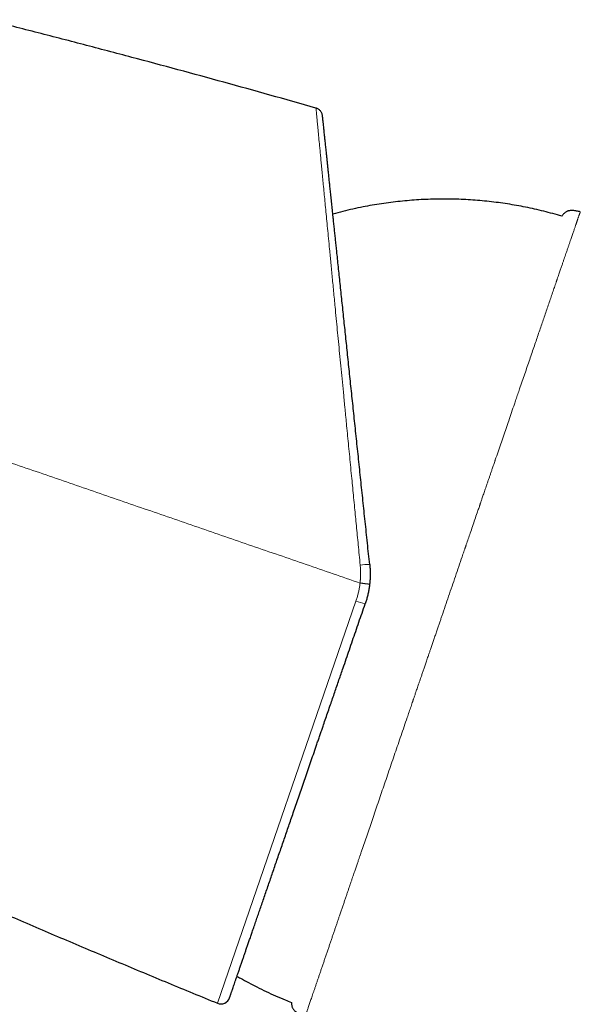
# Model space of a CAD drawing. Units: millimetres. Extents: x 8 to 965, y 12 to 534.
# Drawn here: x 131 to 162, y 480 to 533 of the extents above; entities that cross this region are included whole.
import ezdxf

# ---------------------------------------------------------------- set-up
doc = ezdxf.new("R2010")
doc.units = ezdxf.units.MM

msp = doc.modelspace()

# ---------------------------------------------------------------- linework, layer by layer
at = {"color": 252, "linetype": 'Continuous', "lineweight": 0}
msp.add_line((141.8, 479.592), (149.389, 501.633), dxfattribs=at)
for centre, radius, start, end in [((149.982, 501.448), 2.188, 85.8451, 99.4658), ((150.535, 504.518), 3.104, 248.3421, 258.119)]:
    msp.add_arc(centre, radius, start, end, dxfattribs=at)
at = {"color": 7, "linetype": 'Continuous', "lineweight": 30}
msp.add_arc((141.99, 480.055), 0.5, 247.7184, 341, dxfattribs=at)
for points, knots in [([(147.196, 528.646), (146.357, 528.884), (144.678, 529.359), (142.157, 530.058), (139.633, 530.747), (137.065, 531.436), (134.455, 532.125), (131.801, 532.813), (130.03, 533.262), (129.144, 533.487)], [0, 0, 0, 0, 0.14, 0.28, 0.42, 0.56, 0.706667, 0.853333, 1, 1, 1, 1]), ([(147.557, 528.218), (147.553, 528.241), (147.546, 528.289), (147.522, 528.359), (147.488, 528.427), (147.444, 528.489), (147.39, 528.543), (147.33, 528.588), (147.265, 528.624), (147.219, 528.639), (147.196, 528.646)], [0, 0, 0, 0, 0.120149, 0.244362, 0.371439, 0.499999, 0.628558, 0.755636, 0.87985, 1, 1, 1, 1]), ([(150.141, 503.63), (150.12, 503.828), (150.079, 504.222), (150.017, 504.811), (149.955, 505.398), (149.894, 505.983), (149.833, 506.562), (149.773, 507.136), (149.713, 507.704), (149.653, 508.269), (149.594, 508.836), (149.534, 509.402), (149.475, 509.968), (149.416, 510.529), (149.357, 511.087), (149.299, 511.639), (149.242, 512.188), (149.184, 512.732), (149.127, 513.273), (149.071, 513.808), (149.016, 514.337), (148.961, 514.859), (148.907, 515.372), (148.854, 515.876), (148.802, 516.371), (148.75, 516.861), (148.699, 517.35), (148.648, 517.837), (148.597, 518.318), (148.547, 518.792), (148.499, 519.257), (148.451, 519.713), (148.403, 520.162), (148.361, 520.563), (148.324, 520.918), (148.291, 521.229), (148.259, 521.534), (148.228, 521.832), (148.197, 522.124), (148.167, 522.409), (148.134, 522.723), (148.099, 523.062), (148.061, 523.422), (148.024, 523.771), (147.99, 524.095), (147.958, 524.396), (147.929, 524.677), (147.901, 524.947), (147.873, 525.207), (147.847, 525.458), (147.821, 525.699), (147.797, 525.931), (147.776, 526.133), (147.757, 526.31), (147.741, 526.462), (147.726, 526.608), (147.711, 526.747), (147.697, 526.881), (147.684, 527.008), (147.67, 527.144), (147.655, 527.286), (147.64, 527.43), (147.626, 527.562), (147.613, 527.683), (147.601, 527.793), (147.591, 527.891), (147.582, 527.976), (147.574, 528.049), (147.568, 528.108), (147.563, 528.155), (147.56, 528.188), (147.557, 528.211), (147.557, 528.215), (147.557, 528.218)], [0, 0, 0, 0, 0.015806, 0.031579, 0.047327, 0.063055, 0.078772, 0.094202, 0.109633, 0.125071, 0.140503, 0.156213, 0.171891, 0.187545, 0.203182, 0.218809, 0.234432, 0.250059, 0.265755, 0.281412, 0.297036, 0.312635, 0.328216, 0.343509, 0.358798, 0.37409, 0.389586, 0.405369, 0.421123, 0.436856, 0.452576, 0.468291, 0.484008, 0.499736, 0.511293, 0.522793, 0.534238, 0.545633, 0.556981, 0.568284, 0.579546, 0.594971, 0.610334, 0.625644, 0.64091, 0.654511, 0.668091, 0.681656, 0.695213, 0.708769, 0.72233, 0.735904, 0.749496, 0.759627, 0.769729, 0.779804, 0.789856, 0.799886, 0.809899, 0.819896, 0.833623, 0.847335, 0.86104, 0.874745, 0.888771, 0.902778, 0.916775, 0.93077, 0.944772, 0.958537, 0.972326, 0.986144, 1, 1, 1, 1]), ([(160.675, 522.72), (160.593, 522.744), (160.346, 522.815), (159.933, 522.928), (159.434, 523.051), (158.936, 523.163), (158.439, 523.263), (157.942, 523.351), (157.444, 523.428), (156.941, 523.495), (156.433, 523.551), (155.92, 523.595), (155.406, 523.628), (154.892, 523.65), (154.378, 523.66), (153.863, 523.658), (153.349, 523.645), (152.835, 523.62), (152.322, 523.583), (151.81, 523.535), (151.299, 523.475), (150.789, 523.404), (150.281, 523.322), (149.758, 523.224), (149.221, 523.111), (148.671, 522.98), (148.305, 522.887), (148.123, 522.834), (148.123, 522.834)], [0, 0, 0, 0, 0.020251, 0.060623, 0.100996, 0.141369, 0.181021, 0.220672, 0.260323, 0.299974, 0.340433, 0.380891, 0.421349, 0.461806, 0.502263, 0.54272, 0.583176, 0.623633, 0.66409, 0.704547, 0.745005, 0.785464, 0.825923, 0.866383, 0.91089, 0.955397, 0.999904, 1, 1, 1, 1]), ([(161.685, 522.956), (161.652, 522.965), (161.585, 522.981), (161.484, 523.004), (161.383, 523.021), (161.282, 523.031), (161.183, 523.032), (161.097, 523.023), (161.026, 523.007), (160.968, 522.988), (160.913, 522.962), (160.862, 522.93), (160.814, 522.892), (160.762, 522.841), (160.714, 522.784), (160.686, 522.739), (160.675, 522.72)], [0, 0, 0, 0, 0.091159, 0.18253, 0.273595, 0.363405, 0.450956, 0.535582, 0.590378, 0.644115, 0.697238, 0.750362, 0.804099, 0.858895, 0.94352, 1, 1, 1, 1]), ([(150.141, 503.63), (150.148, 503.557), (150.161, 503.41), (150.169, 503.191), (150.168, 502.975), (150.158, 502.762), (150.144, 502.621), (150.137, 502.551)], [0, 0, 0, 0, 0.205384, 0.408062, 0.608048, 0.805355, 1, 1, 1, 1]), ([(150.137, 502.551), (150.128, 502.478), (150.11, 502.332), (150.07, 502.115), (150.022, 501.9), (149.965, 501.688), (149.919, 501.549), (149.896, 501.48)], [0, 0, 0, 0, 0.201108, 0.401643, 0.601625, 0.801071, 1, 1, 1, 1]), ([(142.463, 479.892), (142.463, 479.893), (142.464, 479.895), (142.47, 479.913), (142.479, 479.941), (142.493, 479.98), (142.509, 480.025), (142.524, 480.072), (142.54, 480.116), (142.557, 480.165), (142.575, 480.22), (142.596, 480.28), (142.623, 480.359), (142.658, 480.459), (142.701, 480.585), (142.749, 480.723), (142.8, 480.873), (142.856, 481.035), (142.916, 481.21), (142.97, 481.364), (143.014, 481.493), (143.047, 481.59), (143.082, 481.69), (143.117, 481.793), (143.153, 481.899), (143.198, 482.027), (143.251, 482.181), (143.313, 482.363), (143.38, 482.556), (143.45, 482.761), (143.525, 482.977), (143.602, 483.202), (143.683, 483.436), (143.769, 483.687), (143.863, 483.958), (143.962, 484.247), (144.064, 484.544), (144.17, 484.85), (144.278, 485.165), (144.39, 485.488), (144.504, 485.82), (144.619, 486.155), (144.735, 486.492), (144.851, 486.829), (144.97, 487.173), (145.09, 487.523), (145.213, 487.88), (145.336, 488.236), (145.458, 488.591), (145.58, 488.945), (145.703, 489.304), (145.828, 489.666), (145.958, 490.045), (146.095, 490.44), (146.237, 490.855), (146.382, 491.275), (146.528, 491.7), (146.676, 492.13), (146.826, 492.565), (146.978, 493.005), (147.106, 493.378), (147.21, 493.681), (147.29, 493.911), (147.369, 494.143), (147.449, 494.375), (147.53, 494.608), (147.626, 494.887), (147.737, 495.211), (147.865, 495.583), (147.989, 495.943), (148.11, 496.292), (148.226, 496.629), (148.342, 496.968), (148.458, 497.305), (148.573, 497.638), (148.706, 498.023), (148.857, 498.463), (149.029, 498.962), (149.201, 499.463), (149.374, 499.965), (149.548, 500.469), (149.722, 500.974), (149.838, 501.311), (149.896, 501.48)], [0, 0, 0, 0, 0.014697, 0.029371, 0.04403, 0.05868, 0.073329, 0.082924, 0.092524, 0.102132, 0.111748, 0.121628, 0.131798, 0.147341, 0.162866, 0.178381, 0.193895, 0.209416, 0.224954, 0.240518, 0.248059, 0.255592, 0.263119, 0.27064, 0.278156, 0.285669, 0.297469, 0.309266, 0.321065, 0.333711, 0.346368, 0.35904, 0.371788, 0.384731, 0.399153, 0.413558, 0.427951, 0.44234, 0.456733, 0.471136, 0.485556, 0.5, 0.513732, 0.527441, 0.541132, 0.554813, 0.568487, 0.582163, 0.595063, 0.607974, 0.620901, 0.633794, 0.646481, 0.660619, 0.67474, 0.688851, 0.702958, 0.717068, 0.731187, 0.745323, 0.759481, 0.766735, 0.773982, 0.781224, 0.78846, 0.795691, 0.80292, 0.814274, 0.825626, 0.836978, 0.847118, 0.857263, 0.867417, 0.877582, 0.887505, 0.897125, 0.91183, 0.926521, 0.941203, 0.955885, 0.970573, 0.985276, 1, 1, 1, 1]), ([(121.451, 488.308), (121.846, 488.131), (123.186, 487.531), (125.476, 486.52), (128.266, 485.301), (131.006, 484.118), (133.698, 482.969), (136.394, 481.832), (139.094, 480.705), (140.898, 479.963), (141.8, 479.592)], [0, 0, 0, 0, 0.058764, 0.198953, 0.339142, 0.47132, 0.603496, 0.735668, 0.867837, 1, 1, 1, 1]), ([(142.869, 481.072), (142.93, 481.037), (143.14, 480.915), (143.504, 480.719), (143.976, 480.474), (144.47, 480.234), (144.985, 479.999), (145.449, 479.801), (145.741, 479.683), (145.859, 479.635)], [0, 0, 0, 0, 0.063945, 0.218895, 0.373848, 0.544295, 0.714741, 0.885184, 1, 1, 1, 1]), ([(145.859, 479.635), (145.859, 479.621), (145.857, 479.584), (145.861, 479.525), (145.871, 479.46), (145.889, 479.397), (145.913, 479.338), (145.945, 479.283), (145.984, 479.232), (146.029, 479.184), (146.081, 479.14), (146.137, 479.099), (146.209, 479.055), (146.297, 479.011), (146.401, 478.967), (146.507, 478.929), (146.579, 478.905), (146.615, 478.893)], [0, 0, 0, 0, 0.037502, 0.096008, 0.152824, 0.208282, 0.262962, 0.317641, 0.373099, 0.429915, 0.488421, 0.548708, 0.610663, 0.706119, 0.803552, 0.901768, 1, 1, 1, 1])]:
    msp.add_open_spline(points, degree=3, knots=knots, dxfattribs=at)
at = {"color": 252, "linetype": 'Continuous', "lineweight": 0}
for points, knots in [([(149.622, 503.606), (149.587, 503.976), (149.516, 504.695), (149.414, 505.742), (149.33, 506.603), (149.263, 507.292), (149.211, 507.823), (149.158, 508.372), (149.083, 509.137), (148.989, 510.107), (148.905, 510.962), (148.851, 511.521), (148.823, 511.801), (148.796, 512.078), (148.77, 512.35), (148.744, 512.619), (148.702, 513.045), (148.646, 513.621), (148.577, 514.335), (148.509, 515.025), (148.445, 515.691), (148.383, 516.333), (148.321, 516.972), (148.265, 517.548), (148.215, 518.064), (148.173, 518.506), (148.131, 518.935), (148.091, 519.353), (148.052, 519.758), (148.014, 520.153), (147.977, 520.535), (147.934, 520.985), (147.885, 521.494), (147.83, 522.051), (147.779, 522.58), (147.731, 523.079), (147.685, 523.551), (147.641, 524.008), (147.599, 524.444), (147.559, 524.858), (147.523, 525.241), (147.488, 525.601), (147.456, 525.94), (147.426, 526.257), (147.39, 526.631), (147.35, 527.04), (147.31, 527.459), (147.276, 527.814), (147.248, 528.107), (147.226, 528.34), (147.209, 528.509), (147.199, 528.62), (147.197, 528.638), (147.196, 528.646)], [0, 0, 0, 0, 0.0290203, 0.0565656, 0.0826377, 0.0973128, 0.1114771, 0.1251307, 0.1413864, 0.1732273, 0.2039643, 0.2118327, 0.2196256, 0.2273428, 0.2349846, 0.242551, 0.2500419, 0.2710926, 0.2917051, 0.3118805, 0.3316202, 0.3509255, 0.3697979, 0.3902734, 0.4045878, 0.4187194, 0.432669, 0.4464374, 0.4600256, 0.4734346, 0.4866654, 0.4997193, 0.5208843, 0.5415898, 0.5618402, 0.58164, 0.6009935, 0.6199052, 0.6401041, 0.6588889, 0.6774478, 0.6957841, 0.713901, 0.7318021, 0.7494909, 0.7811322, 0.8124921, 0.8435872, 0.8744321, 0.9055302, 0.9368131, 0.9682974, 1, 1, 1, 1]), ([(146.615, 478.893), (146.615, 478.893), (146.616, 478.895), (146.62, 478.908), (146.627, 478.929), (146.637, 478.957), (146.649, 478.992), (146.665, 479.038), (146.684, 479.093), (146.707, 479.161), (146.732, 479.237), (146.761, 479.321), (146.793, 479.414), (146.827, 479.515), (146.864, 479.622), (146.903, 479.737), (146.944, 479.858), (146.988, 479.985), (147.035, 480.123), (147.085, 480.272), (147.14, 480.433), (147.197, 480.6), (147.256, 480.771), (147.316, 480.947), (147.377, 481.127), (147.439, 481.31), (147.504, 481.499), (147.57, 481.693), (147.637, 481.892), (147.706, 482.092), (147.774, 482.293), (147.843, 482.495), (147.911, 482.694), (147.978, 482.89), (148.044, 483.083), (148.11, 483.276), (148.175, 483.467), (148.239, 483.656), (148.303, 483.843), (148.366, 484.027), (148.428, 484.209), (148.493, 484.399), (148.561, 484.598), (148.631, 484.805), (148.7, 485.007), (148.767, 485.204), (148.833, 485.396), (148.896, 485.582), (148.958, 485.762), (149.017, 485.936), (149.074, 486.103), (149.129, 486.264), (149.181, 486.418), (149.23, 486.562), (149.276, 486.696), (149.319, 486.82), (149.359, 486.938), (149.396, 487.048), (149.433, 487.156), (149.468, 487.259), (149.502, 487.359), (149.533, 487.448), (149.559, 487.525), (149.582, 487.591), (149.598, 487.638), (149.608, 487.668), (149.612, 487.68), (149.613, 487.684), (149.614, 487.686), (149.615, 487.69), (149.637, 487.752), (149.703, 487.948), (149.817, 488.281), (149.959, 488.698), (150.104, 489.122), (150.252, 489.555), (150.403, 489.998), (150.558, 490.452), (150.715, 490.912), (150.874, 491.378), (151.036, 491.85), (151.199, 492.326), (151.363, 492.806), (151.528, 493.289), (151.693, 493.774), (151.86, 494.261), (152.028, 494.752), (152.176, 495.183), (152.302, 495.553), (152.403, 495.849), (152.472, 496.05), (152.507, 496.152), (152.511, 496.165), (152.514, 496.171), (152.515, 496.176), (152.519, 496.187), (152.528, 496.212), (152.542, 496.253), (152.561, 496.309), (152.584, 496.377), (152.611, 496.456), (152.642, 496.548), (152.678, 496.651), (152.717, 496.767), (152.761, 496.894), (152.808, 497.034), (152.86, 497.186), (152.916, 497.35), (152.976, 497.525), (153.039, 497.712), (153.107, 497.909), (153.178, 498.118), (153.242, 498.305), (153.297, 498.466), (153.336, 498.582), (153.371, 498.683), (153.4, 498.769), (153.429, 498.854), (153.458, 498.938), (153.503, 499.069), (153.562, 499.243), (153.64, 499.471), (153.719, 499.701), (153.798, 499.933), (153.874, 500.155), (153.946, 500.367), (154.015, 500.569), (154.08, 500.761), (154.185, 501.066), (154.329, 501.489), (154.515, 502.032), (154.7, 502.573), (154.885, 503.115), (155.07, 503.655), (155.225, 504.11), (155.323, 504.396), (155.364, 504.516), (155.377, 504.553), (155.389, 504.59), (155.403, 504.629), (155.418, 504.675), (155.465, 504.812), (155.543, 505.041), (155.657, 505.373), (155.778, 505.725), (155.904, 506.095), (156.017, 506.423), (156.099, 506.663), (156.14, 506.782), (156.153, 506.819), (156.154, 506.822), (156.154, 506.824), (156.156, 506.828), (156.16, 506.839), (156.167, 506.859), (156.177, 506.89), (156.19, 506.927), (156.207, 506.976), (156.228, 507.037), (156.253, 507.111), (156.282, 507.196), (156.314, 507.291), (156.351, 507.396), (156.39, 507.512), (156.433, 507.638), (156.48, 507.774), (156.53, 507.92), (156.583, 508.076), (156.64, 508.242), (156.698, 508.41), (156.756, 508.579), (156.814, 508.749), (156.867, 508.905), (156.916, 509.046), (156.956, 509.165), (156.985, 509.248), (157, 509.294), (157.005, 509.306), (157.009, 509.319), (157.013, 509.332), (157.018, 509.345), (157.022, 509.358), (157.075, 509.512), (157.176, 509.807), (157.324, 510.238), (157.47, 510.666), (157.616, 511.091), (157.765, 511.526), (157.917, 511.97), (158.034, 512.311), (158.114, 512.543), (158.159, 512.676), (158.208, 512.818), (158.258, 512.965), (158.309, 513.111), (158.39, 513.348), (158.501, 513.672), (158.64, 514.078), (158.777, 514.477), (158.91, 514.866), (159.041, 515.248), (159.167, 515.615), (159.287, 515.966), (159.403, 516.304), (159.516, 516.634), (159.627, 516.957), (159.737, 517.28), (159.847, 517.601), (159.956, 517.92), (160.062, 518.23), (160.165, 518.53), (160.265, 518.822), (160.332, 519.018), (160.37, 519.13), (160.381, 519.163), (160.394, 519.199), (160.407, 519.236), (160.431, 519.308), (160.466, 519.41), (160.51, 519.537), (160.561, 519.687), (160.62, 519.861), (160.684, 520.048), (160.743, 520.22), (160.797, 520.377), (160.848, 520.526), (160.901, 520.682), (160.956, 520.842), (161.012, 521.005), (161.064, 521.158), (161.113, 521.301), (161.158, 521.433), (161.2, 521.555), (161.239, 521.668), (161.275, 521.773), (161.308, 521.87), (161.339, 521.961), (161.368, 522.045), (161.394, 522.122), (161.419, 522.193), (161.441, 522.257), (161.461, 522.316), (161.478, 522.366), (161.493, 522.409), (161.506, 522.445), (161.517, 522.479), (161.528, 522.509), (161.538, 522.538), (161.548, 522.567), (161.561, 522.604), (161.576, 522.646), (161.592, 522.692), (161.606, 522.733), (161.62, 522.771), (161.632, 522.805), (161.642, 522.835), (161.651, 522.86), (161.659, 522.883), (161.666, 522.903), (161.672, 522.919), (161.676, 522.932), (161.68, 522.942), (161.682, 522.949), (161.684, 522.953), (161.685, 522.956), (161.685, 522.956), (161.685, 522.956)], [0, 0, 0, 0, 0.006217, 0.012369, 0.018453, 0.024469, 0.030415, 0.03629, 0.043122, 0.049852, 0.056479, 0.063002, 0.069549, 0.075993, 0.082336, 0.088584, 0.094741, 0.100812, 0.106798, 0.113371, 0.119847, 0.126223, 0.132492, 0.138649, 0.144688, 0.150606, 0.156397, 0.162327, 0.168118, 0.173772, 0.179292, 0.18468, 0.189937, 0.194853, 0.199654, 0.20434, 0.208914, 0.213376, 0.217652, 0.221822, 0.225886, 0.229841, 0.234407, 0.238817, 0.243068, 0.247159, 0.251089, 0.254858, 0.258465, 0.261911, 0.265194, 0.268316, 0.271276, 0.274074, 0.276565, 0.278912, 0.281116, 0.283177, 0.285095, 0.287098, 0.288919, 0.290557, 0.292014, 0.293145, 0.294136, 0.294573, 0.294754, 0.294789, 0.294823, 0.294858, 0.295006, 0.298168, 0.305458, 0.312749, 0.320048, 0.327358, 0.33483, 0.342318, 0.349825, 0.357344, 0.364867, 0.372384, 0.379885, 0.387346, 0.394779, 0.402193, 0.409599, 0.417008, 0.421578, 0.426156, 0.430193, 0.430548, 0.430678, 0.430744, 0.430816, 0.430894, 0.431267, 0.431912, 0.432733, 0.433729, 0.434902, 0.436251, 0.437776, 0.439478, 0.441353, 0.443403, 0.445631, 0.448034, 0.450614, 0.45332, 0.456195, 0.45924, 0.462453, 0.464365, 0.466246, 0.467512, 0.468763, 0.47, 0.471222, 0.47243, 0.475677, 0.478814, 0.482315, 0.485669, 0.488877, 0.491938, 0.494854, 0.497624, 0.500248, 0.508096, 0.515935, 0.523773, 0.531616, 0.539472, 0.547342, 0.551494, 0.552038, 0.552582, 0.553126, 0.55367, 0.554281, 0.555139, 0.559735, 0.564338, 0.569823, 0.575311, 0.580798, 0.584474, 0.586091, 0.586146, 0.586163, 0.58619, 0.586243, 0.586355, 0.586695, 0.587148, 0.587714, 0.588392, 0.589347, 0.590461, 0.591735, 0.593168, 0.594759, 0.596509, 0.598416, 0.600482, 0.602705, 0.605085, 0.607623, 0.610317, 0.612819, 0.615441, 0.618186, 0.620065, 0.621996, 0.62374, 0.623939, 0.624137, 0.624337, 0.624537, 0.624737, 0.624938, 0.625139, 0.631979, 0.638824, 0.645679, 0.652549, 0.65944, 0.667041, 0.674653, 0.676647, 0.678874, 0.681411, 0.683945, 0.686476, 0.689003, 0.696291, 0.70355, 0.710781, 0.717988, 0.725174, 0.732342, 0.739089, 0.745829, 0.752565, 0.759302, 0.766042, 0.773193, 0.780339, 0.787475, 0.794595, 0.801693, 0.808765, 0.809419, 0.810287, 0.811252, 0.812214, 0.813172, 0.816901, 0.820185, 0.823428, 0.829114, 0.834672, 0.839528, 0.844287, 0.84895, 0.853519, 0.859302, 0.864932, 0.870409, 0.87573, 0.88089, 0.885799, 0.890546, 0.895131, 0.89955, 0.903888, 0.908052, 0.912042, 0.915858, 0.919503, 0.922977, 0.926282, 0.928798, 0.931206, 0.933508, 0.935702, 0.93779, 0.939899, 0.942238, 0.946436, 0.950518, 0.954482, 0.958602, 0.962589, 0.966444, 0.970168, 0.97376, 0.977614, 0.981305, 0.984831, 0.988194, 0.991393, 0.994427, 0.997296, 1, 1, 1, 1]), ([(120.044, 512.798), (121.028, 512.459), (122.996, 511.781), (125.949, 510.765), (128.903, 509.747), (131.859, 508.73), (134.815, 507.712), (137.773, 506.693), (140.732, 505.674), (143.691, 504.655), (146.652, 503.636), (148.626, 502.956), (149.613, 502.616)], [0, 0, 0, 0, 0.1, 0.2, 0.3, 0.4, 0.5, 0.6, 0.7, 0.8, 0.9, 1, 1, 1, 1]), ([(149.613, 502.616), (149.613, 502.617), (149.614, 502.619), (149.615, 502.626), (149.616, 502.637), (149.62, 502.675), (149.625, 502.73), (149.631, 502.802), (149.635, 502.863), (149.639, 502.925), (149.642, 502.987), (149.643, 503.049), (149.645, 503.173), (149.643, 503.359), (149.629, 503.524), (149.622, 503.606)], [0, 0, 0, 0, 0.000995, 0.009407, 0.019567, 0.033372, 0.12506, 0.187574, 0.250123, 0.312653, 0.375157, 0.437647, 0.500134, 0.750101, 1, 1, 1, 1]), ([(149.389, 501.633), (149.41, 501.696), (149.453, 501.824), (149.505, 502.02), (149.55, 502.217), (149.587, 502.416), (149.605, 502.55), (149.613, 502.616)], [0, 0, 0, 0, 0.199524, 0.400004, 0.600723, 0.800962, 1, 1, 1, 1]), ([(149.613, 502.616), (149.634, 502.614), (149.676, 502.609), (149.74, 502.602), (149.799, 502.595), (149.852, 502.589), (149.898, 502.583), (149.942, 502.578), (149.983, 502.573), (150.02, 502.569), (150.052, 502.564), (150.079, 502.561), (150.103, 502.557), (150.123, 502.554), (150.135, 502.552), (150.137, 502.552), (150.137, 502.551)], [0, 0, 0, 0, 0.076335, 0.15622, 0.239193, 0.303108, 0.368113, 0.433865, 0.499997, 0.566129, 0.631882, 0.696887, 0.760803, 0.843777, 0.923664, 1, 1, 1, 1])]:
    msp.add_open_spline(points, degree=3, knots=knots, dxfattribs=at)

doc.saveas('drawing.dxf')
